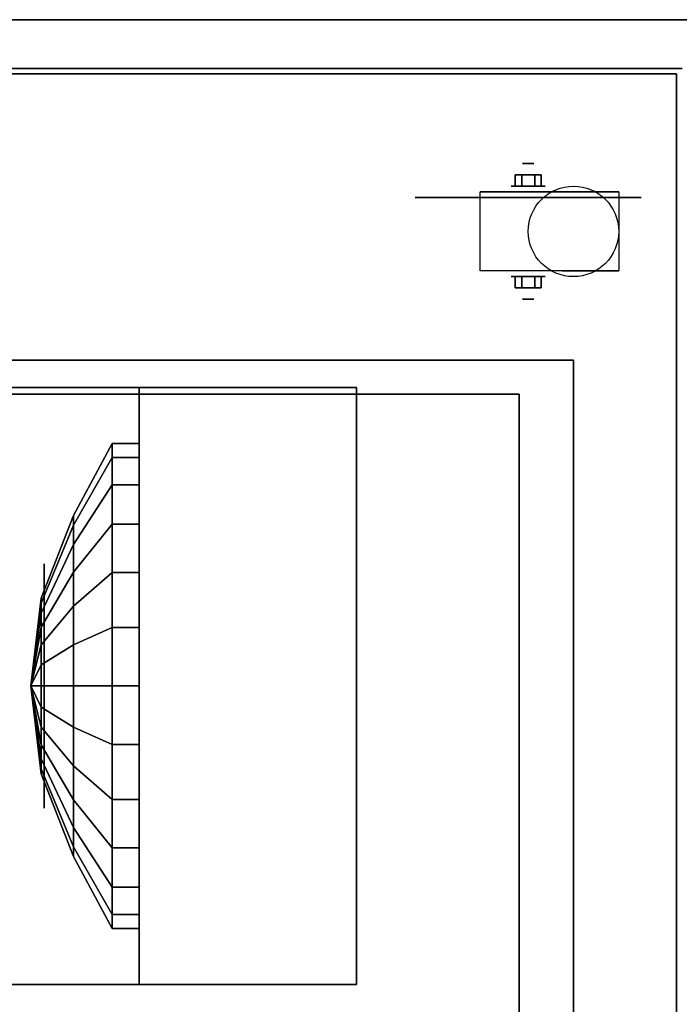
# Model space of a CAD drawing. Extents: x -153 to 153, y -104 to 69.
# Drawn here: x -57 to -45, y -11 to 7 of the extents above; entities that cross this region are included whole.
import ezdxf

# ---------------------------------------------------------------- set-up
doc = ezdxf.new("R2010")
doc.units = 0
for name, color, linetype in [('3D', 254, 'CONTINUOUS'), ('3D-BLACK', 250, 'CONTINUOUS'), ('3D-CART-BODY', 42, 'CONTINUOUS'), ('3D-CART-TRIM', 5, 'CONTINUOUS'), ('3D-FLAT', 7, 'CONTINUOUS'), ('3D-GRAY', 251, 'CONTINUOUS'), ('3D-NON', 7, 'CONTINUOUS'), ('3D-WIRE', 252, 'CONTINUOUS')]:
    doc.layers.add(name, color=color, linetype=linetype)

msp = doc.modelspace()

# ---------------------------------------------------------------- linework, layer by layer
at = {"layer": '3D', "extrusion": (0, -1, 0)}
for centre, radius in [((-47.833, 2.083, -4.325), 0.104), ((-47.833, 2.083, -3.908), 0.313)]:
    msp.add_circle(centre, radius, dxfattribs=at)
at = {"layer": '3D', "extrusion": (0, 1, 0)}
for centre, radius in [((47.833, 2.083, 2.242), 0.313), ((47.833, 2.083, 1.825), 0.104)]:
    msp.add_circle(centre, radius, dxfattribs=at)
for centre in [(47.833, 2.083, 3.804), (47.833, 2.083, 2.346)]:
    msp.add_arc(centre, 0.884, 225, 0, dxfattribs=at)
at = {"layer": '3D'}
for points in [[(-48.074, 4.117, 2.083), (-48.074, 3.908, 2.083), (-47.954, 3.908, 1.875), (-47.954, 4.117, 1.875)], [(-47.954, 4.117, 2.292), (-47.954, 3.908, 2.292), (-48.074, 3.908, 2.083), (-48.074, 4.117, 2.083)], [(-47.593, 4.117, 2.083), (-47.593, 3.908, 2.083), (-47.713, 3.908, 2.292), (-47.713, 4.117, 2.292)], [(-47.713, 4.117, 1.875), (-47.713, 3.908, 1.875), (-47.593, 3.908, 2.083), (-47.593, 4.117, 2.083)], [(-48.074, 2.033, 2.083), (-48.074, 2.242, 2.083), (-47.954, 2.242, 2.292), (-47.954, 2.033, 2.292)], [(-47.954, 2.033, 1.875), (-47.954, 2.242, 1.875), (-48.074, 2.242, 2.083), (-48.074, 2.033, 2.083)], [(-47.593, 2.033, 2.083), (-47.593, 2.242, 2.083), (-47.713, 2.242, 1.875), (-47.713, 2.033, 1.875)], [(-47.713, 2.033, 2.292), (-47.713, 2.242, 2.292), (-47.593, 2.242, 2.083), (-47.593, 2.033, 2.083)]]:
    msp.add_3dface(points, dxfattribs=at)
at = {"layer": '3D-BLACK', "extrusion": (0, -1, 0)}
msp.add_circle((-47.833, 2.083, -3.7), 2.083, dxfattribs=at)
at = {"layer": '3D-BLACK'}
for points in [[(-70.9, 5.975, 5), (-70.9, 5.975, 33), (-45.1, 5.975, 33), (-45.1, 5.975, 5)], [(-70.9, 5.975, 5), (-45.1, 5.975, 5), (-45.1, -68.825, 5), (-70.9, -68.825, 5)], [(-45.1, 5.975, 5), (-45.1, 5.975, 33), (-45.1, -68.825, 33), (-45.1, -68.825, 5)], [(-55.5, -0.833, 19.792), (-56.21, -2.158, 19.632), (-56.21, -2.34, 18.128), (-55.5, -1.092, 17.654)], [(-55.5, -1.597, 21.806), (-56.21, -2.695, 21.048), (-56.21, -2.158, 19.632), (-55.5, -0.833, 19.792)], [(-55, -0.833, 19.792), (-55.5, -0.833, 19.792), (-55.5, -1.092, 17.654), (-55, -1.092, 17.654)], [(-55, -1.597, 21.806), (-55.5, -1.597, 21.806), (-55.5, -0.833, 19.792), (-55, -0.833, 19.792)], [(-55.5, -1.092, 17.654), (-56.21, -2.34, 18.128), (-56.21, -3.201, 16.881), (-55.5, -2.316, 15.882)], [(-55, -1.092, 17.654), (-55.5, -1.092, 17.654), (-55.5, -2.316, 15.882), (-55, -2.316, 15.882)], [(-55.5, -3.209, 23.235), (-56.21, -3.829, 22.053), (-56.21, -2.695, 21.048), (-55.5, -1.597, 21.806)], [(-55, -3.209, 23.235), (-55.5, -3.209, 23.235), (-55.5, -1.597, 21.806), (-55, -1.597, 21.806)], [(-56.21, -2.158, 19.632), (-56.806, -3.679, 19.447), (-56.806, -3.773, 18.671), (-56.21, -2.34, 18.128)], [(-56.21, -2.695, 21.048), (-56.806, -3.956, 20.178), (-56.806, -3.679, 19.447), (-56.21, -2.158, 19.632)], [(-56.21, -2.34, 18.128), (-56.806, -3.773, 18.671), (-56.806, -4.217, 18.028), (-56.21, -3.201, 16.881)], [(-55.5, -2.316, 15.882), (-56.21, -3.201, 16.881), (-56.21, -4.543, 16.177), (-55.5, -4.223, 14.881)], [(-55, -2.316, 15.882), (-55.5, -2.316, 15.882), (-55.5, -4.223, 14.881), (-55, -4.223, 14.881)], [(-56.21, -3.829, 22.053), (-56.806, -4.541, 20.696), (-56.806, -3.956, 20.178), (-56.21, -2.695, 21.048)], [(-56.21, -3.201, 16.881), (-56.806, -4.217, 18.028), (-56.806, -4.909, 17.665), (-56.21, -4.543, 16.177)], [(-55.5, -5.3, 23.75), (-56.21, -5.3, 22.415), (-56.21, -3.829, 22.053), (-55.5, -3.209, 23.235)], [(-55, -5.3, 23.75), (-55.5, -5.3, 23.75), (-55.5, -3.209, 23.235), (-55, -3.209, 23.235)], [(-56.806, -3.679, 19.447), (-57, -5.3, 19.25), (-57, -5.3, 19.25), (-56.806, -3.773, 18.671)], [(-56.806, -3.956, 20.178), (-57, -5.3, 19.25), (-57, -5.3, 19.25), (-56.806, -3.679, 19.447)], [(-56.806, -3.773, 18.671), (-57, -5.3, 19.25), (-57, -5.3, 19.25), (-56.806, -4.217, 18.028)], [(-56.806, -4.541, 20.696), (-57, -5.3, 19.25), (-57, -5.3, 19.25), (-56.806, -3.956, 20.178)], [(-56.21, -5.3, 22.415), (-56.806, -5.3, 20.883), (-56.806, -4.541, 20.696), (-56.21, -3.829, 22.053)], [(-56.806, -4.217, 18.028), (-57, -5.3, 19.25), (-57, -5.3, 19.25), (-56.806, -4.909, 17.665)], [(-55.5, -4.223, 14.881), (-56.21, -4.543, 16.177), (-56.21, -6.057, 16.177), (-55.5, -6.377, 14.881)], [(-55, -4.223, 14.881), (-55.5, -4.223, 14.881), (-55.5, -6.377, 14.881), (-55, -6.377, 14.881)], [(-56.806, -5.3, 20.883), (-57, -5.3, 19.25), (-57, -5.3, 19.25), (-56.806, -4.541, 20.696)], [(-56.21, -4.543, 16.177), (-56.806, -4.909, 17.665), (-56.806, -5.691, 17.665), (-56.21, -6.057, 16.177)], [(-56.806, -4.909, 17.665), (-57, -5.3, 19.25), (-57, -5.3, 19.25), (-56.806, -5.691, 17.665)], [(-56.806, -6.059, 20.696), (-57, -5.3, 19.25), (-57, -5.3, 19.25), (-56.806, -5.3, 20.883)], [(-56.806, -6.644, 20.178), (-57, -5.3, 19.25), (-57, -5.3, 19.25), (-56.806, -6.059, 20.696)], [(-56.806, -6.921, 19.447), (-57, -5.3, 19.25), (-57, -5.3, 19.25), (-56.806, -6.644, 20.178)], [(-56.806, -6.827, 18.671), (-57, -5.3, 19.25), (-57, -5.3, 19.25), (-56.806, -6.921, 19.447)], [(-56.806, -6.383, 18.028), (-57, -5.3, 19.25), (-57, -5.3, 19.25), (-56.806, -6.827, 18.671)], [(-56.806, -5.691, 17.665), (-57, -5.3, 19.25), (-57, -5.3, 19.25), (-56.806, -6.383, 18.028)], [(-56.21, -6.771, 22.053), (-56.806, -6.059, 20.696), (-56.806, -5.3, 20.883), (-56.21, -5.3, 22.415)], [(-55.5, -7.391, 23.235), (-56.21, -6.771, 22.053), (-56.21, -5.3, 22.415), (-55.5, -5.3, 23.75)], [(-55, -7.391, 23.235), (-55.5, -7.391, 23.235), (-55.5, -5.3, 23.75), (-55, -5.3, 23.75)], [(-56.21, -6.057, 16.177), (-56.806, -5.691, 17.665), (-56.806, -6.383, 18.028), (-56.21, -7.399, 16.881)], [(-56.21, -7.905, 21.048), (-56.806, -6.644, 20.178), (-56.806, -6.059, 20.696), (-56.21, -6.771, 22.053)], [(-55.5, -6.377, 14.881), (-56.21, -6.057, 16.177), (-56.21, -7.399, 16.881), (-55.5, -8.284, 15.882)], [(-56.21, -7.399, 16.881), (-56.806, -6.383, 18.028), (-56.806, -6.827, 18.671), (-56.21, -8.26, 18.128)], [(-55, -6.377, 14.881), (-55.5, -6.377, 14.881), (-55.5, -8.284, 15.882), (-55, -8.284, 15.882)], [(-56.21, -8.442, 19.632), (-56.806, -6.921, 19.447), (-56.806, -6.644, 20.178), (-56.21, -7.905, 21.048)], [(-56.21, -8.26, 18.128), (-56.806, -6.827, 18.671), (-56.806, -6.921, 19.447), (-56.21, -8.442, 19.632)], [(-55.5, -9.003, 21.806), (-56.21, -7.905, 21.048), (-56.21, -6.771, 22.053), (-55.5, -7.391, 23.235)], [(-55.5, -8.284, 15.882), (-56.21, -7.399, 16.881), (-56.21, -8.26, 18.128), (-55.5, -9.508, 17.654)], [(-55, -9.003, 21.806), (-55.5, -9.003, 21.806), (-55.5, -7.391, 23.235), (-55, -7.391, 23.235)], [(-55.5, -9.767, 19.792), (-56.21, -8.442, 19.632), (-56.21, -7.905, 21.048), (-55.5, -9.003, 21.806)], [(-55.5, -9.508, 17.654), (-56.21, -8.26, 18.128), (-56.21, -8.442, 19.632), (-55.5, -9.767, 19.792)], [(-55, -8.284, 15.882), (-55.5, -8.284, 15.882), (-55.5, -9.508, 17.654), (-55, -9.508, 17.654)], [(-55, -9.767, 19.792), (-55.5, -9.767, 19.792), (-55.5, -9.003, 21.806), (-55, -9.003, 21.806)], [(-55, -9.508, 17.654), (-55.5, -9.508, 17.654), (-55.5, -9.767, 19.792), (-55, -9.767, 19.792)]]:
    msp.add_3dface(points, dxfattribs=at)
at = {"layer": '3D-CART-BODY'}
msp.add_3dface([(-46.5, 6.075, 5.25), (-46.5, 6.075, 33), (-69.5, 6.075, 33), (-69.5, 6.075, 5.25)], dxfattribs=at)
at = {"layer": '3D-CART-TRIM'}
for points in [[(-46.5, 6.075, 5), (-46.5, 6.075, 5.25), (-69.5, 6.075, 5.25), (-69.5, 6.075, 5)], [(-45, 6.075, 5), (-45, 6.075, 33), (-46.5, 6.075, 33), (-46.5, 6.075, 5)]]:
    msp.add_3dface(points, dxfattribs=at)
at = {"layer": '3D-FLAT'}
msp.add_circle((-47, 3.075, 4.792), 0.833, dxfattribs=at)
at = {"layer": '3D-FLAT', "invisible_edges": 15}
for points in [[(-44, 6.975, 34), (-47, 0.7, 34), (-69, 0.7, 34), (-72, 6.975, 34)], [(-44, -69.825, 34), (-47, -63.55, 34), (-47, 0.7, 34), (-44, 6.975, 34)], [(-47, 0.7, 31), (-48, 0.075, 31), (-68, 0.075, 31), (-69, 0.7, 31)], [(-48, -62.925, 31), (-48, 0.075, 31), (-47, 0.7, 31), (-47, -63.55, 31)]]:
    msp.add_3dface(points, dxfattribs=at)
at = {"layer": '3D-FLAT'}
for points in [[(-47.713, 4.117, 2.292), (-47.713, 3.908, 2.292), (-47.954, 3.908, 2.292), (-47.954, 4.117, 2.292)], [(-47.954, 4.117, 1.875), (-47.954, 3.908, 1.875), (-47.713, 3.908, 1.875), (-47.713, 4.117, 1.875)], [(-48.717, 2.346, 4.792), (-48.717, 3.804, 4.792), (-46.167, 3.804, 4.792), (-46.167, 2.346, 4.792)], [(-47.954, 2.033, 2.292), (-47.954, 2.242, 2.292), (-47.713, 2.242, 2.292), (-47.713, 2.033, 2.292)], [(-47.713, 2.033, 1.875), (-47.713, 2.242, 1.875), (-47.954, 2.242, 1.875), (-47.954, 2.033, 1.875)], [(-65, 0.2, 14.5), (-65, -10.8, 14.5), (-51, -10.8, 14.5), (-51, 0.2, 14.5)], [(-65, 0.2, 14), (-65, -10.8, 14), (-51, -10.8, 14), (-51, 0.2, 14)], [(-51, 0.2, 24), (-51, -10.8, 24), (-55, -10.8, 24), (-55, 0.2, 24)], [(-51, 0.2, 14.5), (-51, -10.8, 14.5), (-55, -10.8, 14.5), (-55, 0.2, 14.5)], [(-68, -62.925, 24.375), (-68, 0.075, 24.375), (-48, 0.075, 24.375), (-48, -62.925, 24.375)]]:
    msp.add_3dface(points, dxfattribs=at)
at = {"layer": '3D-GRAY', "extrusion": (1, 0, 0)}
msp.add_circle((-5.3, 19.25, -56.75), 2.25, dxfattribs=at)
at = {"layer": '3D-NON'}
for points in [[(-44, 6.975, 34), (-44, 6.975, 33), (-72, 6.975, 33), (-72, 6.975, 34)], [(-48.717, 3.804, 2.083), (-48.717, 3.804, 2.083), (-48.717, 3.804, 4.792)], [(-46.167, 3.804, 4.792), (-46.167, 3.804, 4.792), (-47.208, 3.804, 1.458)], [(-48.717, 2.346, 2.083), (-48.717, 2.346, 2.083), (-48.717, 2.346, 4.792)], [(-46.167, 2.346, 4.792), (-46.167, 2.346, 4.792), (-47.208, 2.346, 1.458)], [(-69, 0.7, 31), (-69, 0.7, 34), (-47, 0.7, 34), (-47, 0.7, 31)], [(-47, 0.7, 31), (-47, 0.7, 34), (-47, -63.55, 34), (-47, -63.55, 31)], [(-65, 0.2, 14), (-51, 0.2, 14), (-51, 0.2, 14.5), (-65, 0.2, 14.5)], [(-55, 0.2, 14.5), (-51, 0.2, 14.5), (-51, 0.2, 24), (-55, 0.2, 24)], [(-55, 0.2, 14.5), (-55, -10.8, 14.5), (-55, -10.8, 24), (-55, 0.2, 24)], [(-51, 0.2, 14), (-51, -10.8, 14), (-51, -10.8, 14.5), (-51, 0.2, 14.5)], [(-68, 0.075, 24.375), (-68, 0.075, 31), (-48, 0.075, 31), (-48, 0.075, 24.375)], [(-48, 0.075, 24.375), (-48, 0.075, 31), (-48, -62.925, 31), (-48, -62.925, 24.375)], [(-65, -10.8, 14), (-51, -10.8, 14), (-51, -10.8, 14.5), (-65, -10.8, 14.5)], [(-51, -10.8, 14.5), (-55, -10.8, 14.5), (-55, -10.8, 24), (-51, -10.8, 24)]]:
    msp.add_3dface(points, dxfattribs=at)
for points, invisible_edges in [([(-48.717, 3.804, 4.792), (-48.362, 3.804, 4.792), (-48.65, 3.804, 1.745), (-48.717, 3.804, 2.083)], 15), ([(-48.362, 3.804, 4.792), (-48.006, 3.804, 4.792), (-48.458, 3.804, 1.458), (-48.65, 3.804, 1.745)], 15), ([(-48.006, 3.804, 4.792), (-47.65, 3.804, 4.792), (-48.172, 3.804, 1.267), (-48.458, 3.804, 1.458)], 15), ([(-47.65, 3.804, 4.792), (-47.295, 3.804, 4.792), (-47.833, 3.804, 1.199), (-48.172, 3.804, 1.267)], 15), ([(-47.295, 3.804, 4.792), (-46.939, 3.804, 4.792), (-47.495, 3.804, 1.267), (-47.833, 3.804, 1.199)], 15), ([(-46.939, 3.804, 4.792), (-46.167, 3.804, 4.792), (-47.208, 3.804, 1.458), (-47.495, 3.804, 1.267)], 15), ([(-48.717, 2.346, 4.792), (-48.362, 2.346, 4.792), (-48.65, 2.346, 1.745), (-48.717, 2.346, 2.083)], 15), ([(-48.362, 2.346, 4.792), (-48.006, 2.346, 4.792), (-48.458, 2.346, 1.458), (-48.65, 2.346, 1.745)], 15), ([(-48.006, 2.346, 4.792), (-47.65, 2.346, 4.792), (-48.172, 2.346, 1.267), (-48.458, 2.346, 1.458)], 15), ([(-47.65, 2.346, 4.792), (-47.295, 2.346, 4.792), (-47.833, 2.346, 1.199), (-48.172, 2.346, 1.267)], 15), ([(-47.295, 2.346, 4.792), (-46.939, 2.346, 4.792), (-47.495, 2.346, 1.267), (-47.833, 2.346, 1.199)], 15), ([(-46.939, 2.346, 4.792), (-46.167, 2.346, 4.792), (-47.208, 2.346, 1.458), (-47.495, 2.346, 1.267)], 15), ([(-51, 0.2, 24), (-51, -1.3, 23.75), (-51, -9.3, 23.75), (-51, -10.8, 24)], 5), ([(-51, 0.2, 14.5), (-51, -1.3, 14.75), (-51, -1.3, 23.75), (-51, 0.2, 24)], 5), ([(-51, -10.8, 14.5), (-51, -9.3, 14.75), (-51, -1.3, 14.75), (-51, 0.2, 14.5)], 5), ([(-51, -10.8, 24), (-51, -9.3, 23.75), (-51, -9.3, 14.75), (-51, -10.8, 14.5)], 5)]:
    msp.add_3dface(points, dxfattribs=dict(at, invisible_edges=invisible_edges))
at = {"layer": '3D-WIRE'}
msp.add_3dface([(-51, -9.3, 14.75), (-51, -1.3, 14.75), (-51, -1.3, 23.75), (-51, -9.3, 23.75)], dxfattribs=at)

doc.saveas('drawing.dxf')
